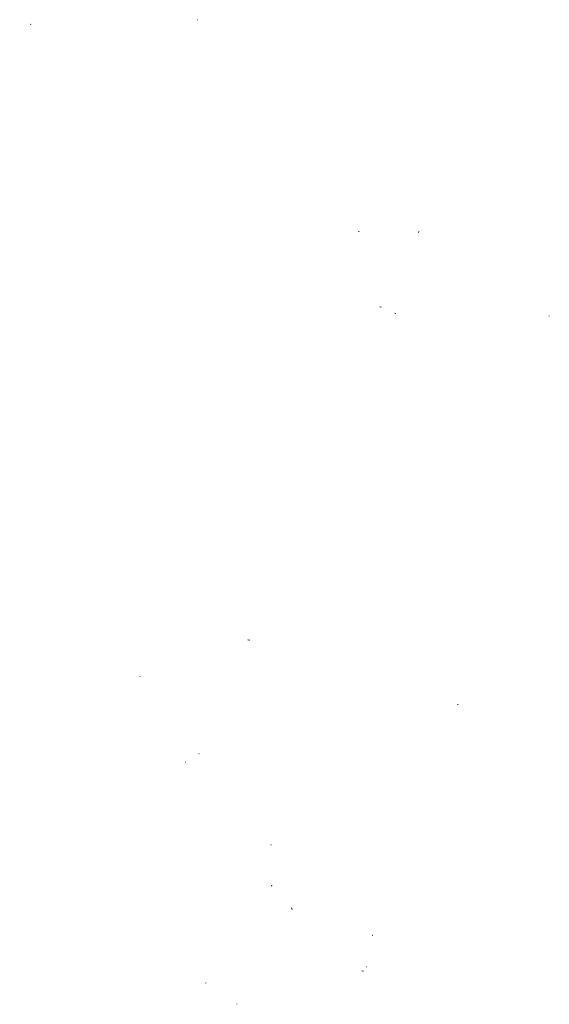
# Model space of a CAD drawing. Units: metres. Extents: x 19601 to 26206, y 30559 to 35474.
# Drawn here: x 20073 to 21580, y 30559 to 33361 of the extents above; entities that cross this region are included whole.
import ezdxf

# ---------------------------------------------------------------- set-up
doc = ezdxf.new("R2010")
doc.units = ezdxf.units.M
doc.header["$MEASUREMENT"] = 0
doc.layers.add('-wysokości', color=45, linetype='Continuous', lineweight=0)
doc.layers.add('-zabudowa', color=230, linetype='Continuous')

msp = doc.modelspace()

# ---------------------------------------------------------------- hatches: boundary and pattern name
at = {"layer": '-wysokości', "linetype": 'Continuous', "lineweight": 0}
h = msp.add_hatch(dxfattribs=at)
h.set_pattern_fill('KOPW_B', color=256, style=0)
h.set_pattern_definition([(119.2745770041297, (21213.05660853908, 31632.1559742729), (2.253331827154832, -5.042072557662282), [1, -4.5]), (119.2745770041297, (21213.49275170553, 31632.40047199959), (2.253331827154832, -5.042072557662282), [1, -4.5])])
h.paths.add_polyline_path([(21209.87360853908, 31634.3519742729), (21214.27620965542, 31634.16160455719), (21214.31566725378, 31633.79226718836), (21209.80190267647, 31633.96781282998)])
h = msp.add_hatch(dxfattribs=at)
h.set_pattern_fill('KOPW_B', color=256, style=0)
h.set_pattern_definition([(379.6913003607803, (20588.96173357341, 31616.91496331675), (-5.34684559892486, -1.382476814003716), [1, -4.5]), (379.6913003607803, (20589.13020972548, 31616.44420245795), (-5.34684559892486, -1.382476814003716), [1, -4.5])])
h.paths.add_polyline_path([(20589.13273357341, 31610.11396331675), (20589.30413205359, 31610.47538071841), (20590.42397717215, 31610.02408542131), (20590.20636628315, 31609.56461427656)])
h = msp.add_hatch(dxfattribs=at)
h.set_pattern_fill('KOPW_B', color=256, style=0)
h.set_pattern_definition([(252.6461443049897, (21109.42150761437, 31630.94182534257), (2.117737412011232, 5.100508626967311), [1, -4.5]), (252.6461443049897, (21108.94426718561, 31631.09096143196), (2.117737412011232, 5.100508626967311), [1, -4.5])])
h.paths.add_polyline_path([(21107.89850761437, 31632.47482534257), (21107.9623084811, 31632.1556916715), (21118.97757112339, 31628.57628449355), (21120.6828113651, 31628.42031168554)])
h = msp.add_hatch(dxfattribs=at)
h.set_pattern_fill('KOPW_B', color=256, style=0)
h.set_pattern_definition([(334.4346646417762, (20770.72231696524, 31576.54008337657), (-4.745745756443215, 2.824517164968416), [1, -4.5]), (334.4346646417762, (20770.50654694017, 31576.08903648734), (-4.745745756443215, 2.824517164968416), [1, -4.5])])
h.paths.add_polyline_path([(20770.45731696524, 31580.13708337657), (20770.11333020669, 31580.18440053969), (20771.11, 31587.43), (20771.45398675855, 31587.38268283688)])
h = msp.add_hatch(dxfattribs=at)
h.set_pattern_fill('KOPW_B', color=256, style=0)
h.set_pattern_definition([(426.4556604060577, (21188.59772959772, 31542.49224685049), (-2.655398110188352, -4.842402386874529), [1, -4.5]), (426.4556604060577, (21189.05610520728, 31542.29251753225), (-2.655398110188352, -4.842402386874529), [1, -4.5])])
h.paths.add_polyline_path([(21187.00272959772, 31544.84624685049), (21195.72573753387, 31541.27591269536), (21195.527070377, 31540.75209176615), (21195.07866081729, 31540.96805505539), (21186.80468839133, 31544.37387415769)])
h = msp.add_hatch(dxfattribs=at)
h.set_pattern_fill('KOPW_B', color=256, style=0)
h.set_pattern_definition([(423.080556325416, (21194.09738441218, 31547.23976387496), (-2.93587723209949, -4.677673019572856), [1, -4.5]), (423.080556325416, (21194.54320638306, 31547.01339521485), (-2.93587723209949, -4.677673019572856), [1, -4.5])])
h.paths.add_polyline_path([(21187.94038441218, 31547.08276387496), (21196.55592630857, 31543.18649766876), (21196.74543348131, 31543.60498440617), (21188.12604791459, 31547.52561296778)])
h = msp.add_hatch(dxfattribs=at)
h.set_pattern_fill('KOPW_B', color=256, style=0)
h.set_pattern_definition([(310.4163281430294, (20313.54697491039, 31518.41820273513), (-3.185176150259434, 4.511613114155345), [1, -4.5]), (310.4163281430294, (20313.16629812264, 31518.09403428622), (-3.185176150259434, 4.511613114155345), [1, -4.5])])
h.paths.add_polyline_path([(20310.70997491039, 31518.35820273513), (20310.21976887149, 31517.38730922119), (20311.36744941348, 31516.80009040531), (20311.98718429919, 31517.15299500445), (20311.97949039984, 31517.71854919006)])
h = msp.add_hatch(dxfattribs=at)
h.set_pattern_fill('_USER', color=256, style=0)
h.set_pattern_definition([(264.7261040426482, (21319.49, 31413.27), (0.4978833395089853, -0.04595846210852193), [])])
h.paths.add_polyline_path([(21319.49, 31413.27), (21319.31, 31411.32), (21319.57680356724, 31411.29537197841), (21319.75568084014, 31413.23320910142)])
h = msp.add_hatch(dxfattribs=at)
h.set_pattern_fill('KOPW_B', color=256, style=0)
h.set_pattern_definition([(273.1093909154873, (20540.884, 31368.007), (0.2009302851815075, 5.519024100372898), [1, -4.5]), (273.1093909154873, (20540.38473610337, 31367.9798787626), (0.2009302851815075, 5.519024100372898), [1, -4.5])])
h.paths.add_polyline_path([(20539.58, 31367.86), (20541.63288393811, 31371.62353392132), (20541.586, 31371.653), (20541.30868929106, 31371.79898043764), (20539.26776232978, 31368.02455769106)])
h = msp.add_hatch(dxfattribs=at)
h.set_pattern_fill('KOPW_B', color=256, style=0)
h.set_pattern_definition([(626.9108170981049, (20483.12329003053, 31346.5338140393), (0.7956700498612465, 5.465062595410388), [0.9999999999999998, -4.499999999999994]), (626.9108170981049, (20482.62401659939, 31346.56075918646), (0.7956700498612465, 5.465062595410388), [0.9999999999999998, -4.499999999999994])])
h.paths.add_polyline_path([(20481.42534816847, 31346.56876304567), (20484.36, 31348.89), (20484.15090378837, 31349.17107566669), (20481.21361277345, 31346.84249381752)])
h = msp.add_hatch(dxfattribs=at)
h.set_pattern_fill('KOPW_B', color=256, style=0)
h.set_pattern_definition([(284.4201446432658, (20528.51441320636, 31260.40219703822), (-0.8854194573960047, 5.451241361787658), [1, -4.5]), (284.4201446432658, (20528.03016537421, 31260.27768183008), (-0.8854194573960047, 5.451241361787658), [1, -4.5])])
h.paths.add_polyline_path([(20531.74041320636, 31258.35019703822), (20529.58, 31257.32), (20527.92, 31258.9), (20528.058, 31259.045), (20529.612, 31257.518), (20531.6748742434, 31258.49694032201)])
h = msp.add_hatch(dxfattribs=at)
h.set_pattern_fill('KOPW_B', color=256, style=0)
h.set_pattern_definition([(376.3497424580555, (20486.73662923063, 31232.38838798181), (-5.418336890278943, -1.068468690904112), [1, -4.500000000000003]), (376.3497424580555, (20486.87737916907, 31231.90860734983), (-5.418336890278943, -1.068468690904112), [1, -4.500000000000003])])
h.paths.add_polyline_path([(20483.51762923063, 31233.82038798181), (20485.03499380474, 31233.650758446), (20488.16649656667, 31216.2605609302), (20487.80026416822, 31216.32689584033), (20484.737, 31233.328), (20483.47115198218, 31233.46185760063)])
h = msp.add_hatch(dxfattribs=at)
h.set_pattern_fill('KOPW_B', color=256, style=0)
h.set_pattern_definition([(267.8610003880556, (20841.59968763473, 31239.91711866183), (0.7049331405886783, 5.477505752374869), [1, -4.5]), (267.8610003880556, (20841.10003602475, 31239.93578061916), (0.7049331405886783, 5.477505752374869), [1, -4.5])])
h.paths.add_polyline_path([(20838.66968763473, 31241.38511866183), (20838.55688316549, 31241.05235961349), (20842.11587737663, 31239.92242606891), (20842.23345042268, 31240.25808182012)])
h = msp.add_hatch(dxfattribs=at)
h.set_pattern_fill('KOPW_B', color=256, style=0)
h.set_pattern_definition([(341.9743506182191, (20404.24625519578, 31154.99772832423), (-5.075328105412167, 2.177393997974032), [1, -4.5]), (341.9743506182191, (20404.09153383617, 31154.52226928195), (-5.075328105412167, 2.177393997974032), [1, -4.5])])
h.paths.add_polyline_path([(20403.56425519578, 31156.63772832423), (20403.214, 31156.639), (20403.22261333048, 31159.22822965178), (20403.22693859676, 31160.52843513291), (20403.0230573131, 31165.18334956982), (20403.42, 31165.16), (20403.56973940245, 31160.53871935179)])
h = msp.add_hatch(dxfattribs=at)
h.set_pattern_fill('KOPW_B', color=256, style=0)
h.set_pattern_definition([(331.8128104281674, (20576.95428971221, 31146.93225513474), (-4.611573113146249, 3.038649934116568), [1, -4.5]), (331.8128104281674, (20576.71811285842, 31146.49155059229), (-4.611573113146249, 3.038649934116568), [1, -4.5])])
h.paths.add_polyline_path([(20576.21528971221, 31143.52225513474), (20576.61, 31143.46), (20575.81982659383, 31139.26117719047), (20575.4401678518, 31139.34514703818)])
h = msp.add_hatch(dxfattribs=at)
h.set_pattern_fill('KOPW_B', color=256, style=0)
h.set_pattern_definition([(276.9445561810272, (20723.26291210669, 31090.05273366497), (-0.1686667136831984, 5.520104305146353), [1, -4.5]), (276.9445561810272, (20722.76658029814, 31089.99227925386), (-0.1686667136831984, 5.520104305146353), [1, -4.5])])
h.paths.add_polyline_path([(20719.42191210669, 31091.71973366497), (20719.02, 31089.8), (20715.64467995239, 31090.55845606861), (20715.72258394116, 31090.93908139287), (20718.75133814508, 31090.27101776177), (20719.07559047212, 31091.79080904569)])
h = msp.add_hatch(dxfattribs=at)
h.set_pattern_fill('KOPW_B', color=256, style=0)
h.set_pattern_definition([(97.8668813066079, (20700.07675612659, 30928.91201190222), (0.2575015103146667, -5.516674086094417), [1, -4.5]), (97.8668813066079, (20700.57205049902, 30928.98044789156), (0.2575015103146667, -5.516674086094417), [1, -4.5])])
h.paths.add_polyline_path([(20697.18775612659, 30930.31001190222), (20697.1158346202, 30929.99050520341), (20690.41, 30931.5), (20690.48605328532, 30931.81134665975)])
h = msp.add_hatch(dxfattribs=at)
h.set_pattern_fill('KOPW_B', color=256, style=0)
h.set_pattern_definition([(330.284586317905, (20782.7712486343, 30926.94057008576), (-4.52889390763857, 3.160556908735271), [1, -4.5]), (330.284586317905, (20782.52340246964, 30926.50632098828), (-4.52889390763857, 3.160556908735271), [1, -4.5])])
h.paths.add_polyline_path([(20782.6172486343, 30928.72557008576), (20782.29342234565, 30928.82603509629), (20783.42, 30933.06), (20783.69, 30933)])
h = msp.add_hatch(dxfattribs=at)
h.set_pattern_fill('KOPW_B', color=256, style=0)
h.set_pattern_definition([(205.3214931777602, (20674.86457393109, 30850.70432328257), (5.185420439266884, 1.900372297217901), [1, -4.5]), (205.3214931777602, (20674.65072544168, 30851.15628436892), (5.185420439266884, 1.900372297217901), [1, -4.5])])
h.paths.add_polyline_path([(20676.52757393109, 30850.53132328257), (20674.6, 30850.92), (20674.68179036836, 30851.25489297159), (20676.56292968535, 30850.84999288919)])
h = msp.add_hatch(dxfattribs=at)
h.set_pattern_fill('KOPW_B', color=256, style=0)
h.set_pattern_definition([(303.2534317820778, (20747.468, 30854.559), (-2.597761595633042, 4.873564885405147), [1, -4.5]), (303.2534317820778, (20747.04987334308, 30854.28482834068), (-2.597761595633042, 4.873564885405147), [1, -4.5])])
h.paths.add_polyline_path([(20747.18, 30858.54), (20746.24623705656, 30853.90222101208), (20745.98770360424, 30853.95427372051), (20746.92146654768, 30858.59205270843)])
h = msp.add_hatch(dxfattribs=at)
h.set_pattern_fill('KOPW_B', color=256, style=0)
h.set_pattern_definition([(287.1552377763114, (21388.60171886349, 30824.42270802942), (-1.14453453118097, 5.402780830917941), [1, -4.5]), (287.1552377763114, (21388.12396431751, 30824.27522720422), (-1.14453453118097, 5.402780830917941), [1, -4.5])])
h.paths.add_polyline_path([(21386.50271886349, 30824.52570802942), (21388.353, 30829.235), (21388.68293902402, 30829.09705355998), (21386.88574614704, 30824.36791604358)])
h = msp.add_hatch(dxfattribs=at)
h.set_pattern_fill('KOPW_B', color=256, style=0)
h.set_pattern_definition([(307.5886661667123, (20790.68232245857, 30768.3130875576), (-2.958731187368296, 4.663250986264218), [1, -4.5]), (307.5886661667123, (20790.28611729741, 30768.0080933441), (-2.958731187368296, 4.663250986264218), [1, -4.5])])
h.paths.add_polyline_path([(20790.56932245857, 30770.8630875576), (20787.965, 30768.533), (20787.888, 30767.004), (20790.27305517747, 30764.33216562395), (20790.55187490463, 30764.56495013275), (20788.24518012024, 30767.13120426038), (20788.308, 30768.37), (20790.80487917722, 30770.61027430036)])
h = msp.add_hatch(dxfattribs=at)
h.set_pattern_fill('KOPW_B', color=256, style=0)
h.set_pattern_definition([(282.5330205927303, (20855.718, 30745.59), (-0.7054267389641419, 5.477442205624302), [1, -4.5]), (282.5330205927303, (20855.22991444654, 30745.48149888251), (-0.7054267389641419, 5.477442205624302), [1, -4.5])])
h.paths.add_polyline_path([(20854.946, 30745.47), (20855.86891093069, 30748.45340765904), (20855.54047263694, 30748.55146083897), (20854.60679573962, 30745.56876952422)])
h = msp.add_hatch(dxfattribs=at)
h.set_pattern_fill('KOPW_B', color=256, style=0)
h.set_pattern_definition([(299.7473107477584, (20900.38605904602, 30737.4439170616), (-2.294855589907362, 5.023309449105335), [1, -4.5]), (299.7473107477584, (20899.95194799397, 30737.19582918506), (-2.294855589907362, 5.023309449105335), [1, -4.5])])
h.paths.add_polyline_path([(20898.72421386539, 30737.06185869483), (20898.883515448, 30737.68013808228), (20899.28294468919, 30739.23028721018), (20899.63048637945, 30739.14074202978), (20899.10466310079, 30736.97248016238)])
h = msp.add_hatch(dxfattribs=at)
h.set_pattern_fill('KOPW_B', color=256, style=0)
h.set_pattern_definition([(206.4089297171979, (21147.73574532304, 30566.63375627918), (5.14842087063222, 1.99844002633018), [1, -4.5]), (206.4089297171979, (21147.51335793648, 30567.08157750501), (5.14842087063222, 1.99844002633018), [1, -4.5])])
h.paths.add_polyline_path([(21147.61874532304, 30568.91175627918), (21147.25067879269, 30569.02684588153), (21148.12136423841, 30571.66528217414), (21148.46467943358, 30571.55497314371)])
at = {"layer": '-zabudowa', "linetype": 'Continuous', "lineweight": 0}
h = msp.add_hatch(dxfattribs=at)
h.set_pattern_fill('_USER', style=0)
h.set_pattern_definition([(606.3706224528164, (20104.38935580499, 33348.77709898284), (0.4580786680928482, -0.2004094155429894), [])])
h.paths.add_polyline_path([(20104.38935580499, 33348.77709898284), (20103.76183523379, 33347.34276624866), (20104.08680765425, 33347.20059083752), (20104.7143282253, 33348.63492354118)])
h = msp.add_hatch(dxfattribs=at)
h.set_pattern_fill('_USER', style=0)
h.set_pattern_definition([(418.7439768696642, (20578.76412008153, 33360.34839428394), (-0.4274286653558332, 0.2594315632920002), [])])
h.paths.add_polyline_path([(20578.76412008153, 33360.34839428394), (20579.26091442565, 33361.16689200555), (20579.34123297163, 33361.11814194494), (20578.8444386275, 33360.29964422335)])
h = msp.add_hatch(dxfattribs=at)
h.set_pattern_fill('_USER', style=0)
h.set_pattern_definition([(156.9148663272087, (20111.81228168311, 33190.61232165943), (-0.1960492203330959, -0.459961632320333), [])])
h.paths.add_polyline_path([(20111.81228168311, 33190.61232165943), (20110.06713595241, 33191.35615426595), (20109.90537675682, 33190.94820892619), (20112.34537675682, 33189.9082089262)])
h = msp.add_hatch(dxfattribs=at)
h.set_pattern_fill('_USER', style=0)
h.set_pattern_definition([(610.598805000611, (20073.18947986453, 33122.31726660567), (0.4716078649830203, -0.1660904021494237), [])])
h.paths.add_polyline_path([(20073.5, 33123.2), (20073.18908376228, 33122.317164297), (20072.78936737209, 33122.45793602733), (20073.1002836098, 33123.34077173033)])
h = msp.add_hatch(dxfattribs=at)
h.set_pattern_fill('_USER', style=0)
h.set_pattern_definition([(68.33884917961228, (21037.35, 32757.87), (-0.4646915316386899, 0.1845583388072412), [])])
h.paths.add_polyline_path([(21037.35, 32757.87), (21037.91, 32759.28), (21038.26, 32759.21), (21037.73, 32757.72)])
h = msp.add_hatch(dxfattribs=at)
h.set_pattern_fill('_USER', style=0)
h.set_pattern_definition([(427.992367842636, (21207.30203258753, 32755.18823769332), (-0.4635669731960438, 0.187365048399795), [])])
h.paths.add_polyline_path([(21207.30203258753, 32755.18823769332), (21208.46385163077, 32758.06273825721), (21208.92741862605, 32757.87537322682), (21207.76559958281, 32755.00087266294)])
h = msp.add_hatch(dxfattribs=at)
h.set_pattern_fill('_USER', style=0)
h.set_pattern_definition([(338.6666523922256, (21097.72, 32544), (0.1818967185091363, 0.4657398241460655), [])])
h.paths.add_polyline_path([(21097.72, 32544), (21100.89592928861, 32542.75962697226), (21101.00549543749, 32543.04016708884), (21097.82956614887, 32544.28054011658)])
h = msp.add_hatch(dxfattribs=at)
h.set_pattern_fill('_USER', style=0)
h.set_pattern_definition([(337.7608185067478, (21140.46826725059, 32526.38937720878), (0.1892369256878615, 0.4628059917030105), [])])
h.paths.add_polyline_path([(21140.46826725059, 32526.38937720878), (21143.41526725059, 32525.18437720878), (21143.58212479018, 32525.59245118564), (21140.63512479018, 32526.79745118564)])
h = msp.add_hatch(dxfattribs=at)
h.set_pattern_fill('_USER', style=0)
h.set_pattern_definition([(337.7989136761794, (21149.7635480514, 32523.02038969085), (0.1889291705948171, 0.4629317104048442), [])])
h.paths.add_polyline_path([(21149.7635480514, 32523.02038969085), (21153.93812213508, 32521.31668535417), (21153.80011117893, 32520.97851811273), (21149.62553709525, 32522.68222244941)])
h = msp.add_hatch(dxfattribs=at)
h.set_pattern_fill('_USER', style=0)
h.set_pattern_definition([(270, (21579.23, 32518.73366197183), (0.5, -9.18454765366783e-17), [])])
h.paths.add_polyline_path([(21579.23, 32518.73366197183), (21579.23, 32517.48), (21579.73, 32517.48), (21579.73, 32518.72661971831)])
h = msp.add_hatch(dxfattribs=at)
h.set_pattern_fill('_USER', style=0)
h.set_pattern_definition([(337.7686054656996, (21039.61862038026, 32427.76172634053), (0.1891740248701173, 0.4628317062544874), [])])
h.paths.add_polyline_path([(21039.61862038026, 32427.76172634053), (21041.00711551256, 32427.19420426038), (21040.94, 32427.03), (21039.5515048677, 32427.59752208014)])
h = msp.add_hatch(dxfattribs=at)
h.set_pattern_fill('_USER', style=0)
h.set_pattern_definition([(352.337542089746, (20722.28762608739, 31596.10402058294), (0.0666684158671041, 0.4955353895795634), [])])
h.paths.add_polyline_path([(20722.28762608739, 31596.10402058294), (20722.81040143438, 31596.03368731379), (20726.34840681944, 31595.55769033643), (20727.25648240608, 31595.43551945555), (20727.28331858272, 31595.63500149541), (20727.29665139367, 31595.73410869293), (20722.86403782035, 31596.33046467125), (20722.32779504366, 31596.40260982454)])
h = msp.add_hatch(dxfattribs=at)
h.set_pattern_fill('_USER', style=0)
h.set_pattern_definition([(150.7277081485259, (20338.58756603273, 31523.86669780239), (-0.244480331608235, -0.4361529175148637), [])])
h.paths.add_polyline_path([(20338.58756603273, 31523.86669780239), (20338.41642979634, 31523.56139075666), (20337.60097122104, 31524.01848637348), (20337.77210745567, 31524.32379342021)])
h = msp.add_hatch(dxfattribs=at)
h.set_pattern_fill('_USER', style=0)
h.set_pattern_definition([(241.6262093312358, (20415.16281403314, 31492.27783290263), (0.4399330249737455, -0.2376108868243414), [])])
h.paths.add_polyline_path([(20415.16281403314, 31492.27783290263), (20414.85748186804, 31491.71251493757), (20415.08920691595, 31491.58735862976), (20415.39453908105, 31492.15267659482)])
h = msp.add_hatch(dxfattribs=at)
h.set_pattern_fill('_USER', style=0)
h.set_pattern_definition([(241.7242654134302, (20379.3068118061, 31454.84666416715), (0.4403390281413463, -0.236857637190644), [])])
h.paths.add_polyline_path([(20379.3068118061, 31454.84666416715), (20378.86832217103, 31454.03147364997), (20378.58170212647, 31454.18564611007), (20379.01827535206, 31454.9972738547)])
h = msp.add_hatch(dxfattribs=at)
h.set_pattern_fill('_USER', style=0)
h.set_pattern_definition([(691.1855345098163, (20473.7372989915, 31389.97096575977), (0.2409874501356507, 0.4380925117793243), [])])
h.paths.add_polyline_path([(20473.7372989915, 31389.97096575977), (20475.00183065146, 31389.27536779323), (20474.78094869324, 31388.87382516191), (20473.51641703328, 31389.56942312845)])
h = msp.add_hatch(dxfattribs=at)
h.set_pattern_fill('_USER', style=0)
h.set_pattern_definition([(338.8319006695539, (20735.39342445002, 31302.10005215115), (0.1805527112670834, 0.4662624995151399), [])])
h.paths.add_polyline_path([(20735.39342445002, 31302.10005215115), (20736.31095567433, 31301.74475282856), (20736.16642958145, 31301.37152609237), (20735.24889835689, 31301.72682542714)])
h = msp.add_hatch(dxfattribs=at)
h.set_pattern_fill('_USER', style=0)
h.set_pattern_definition([(187.4875241989388, (20584.39583312153, 31271.97921476411), (0.06515515407528846, -0.4957366295700031), [])])
h.paths.add_polyline_path([(20584.39583312153, 31271.97921476411), (20584.17437653864, 31271.95058131956), (20582.90848825049, 31271.78373156103), (20584.34747874713, 31272.30786717201)])
h = msp.add_hatch(dxfattribs=at)
h.set_pattern_fill('_USER', style=0)
h.set_pattern_definition([(25.48919928655074, (20543.94, 31247.82), (-0.2151704723015994, 0.4513332115516281), [])])
h.paths.add_polyline_path([(20543.94, 31247.82), (20544.78817375222, 31248.22436188206), (20544.58460262611, 31248.61441012986), (20543.75078405147, 31248.2168919896)])
h = msp.add_hatch(dxfattribs=at)
h.set_pattern_fill('_USER', style=0)
h.set_pattern_definition([(11.34035182231231, (20583.21863087917, 31269.67548414517), (-0.09831835759655812, 0.4902382079759953), [])])
h.paths.add_polyline_path([(20583.21863087917, 31269.67548414517), (20584.46873574338, 31269.92577845049), (20584.69132431161, 31269.97083607239), (20584.73137364045, 31269.69863101433), (20584.74871828666, 31269.58074367706)])
h = msp.add_hatch(dxfattribs=at)
h.set_pattern_fill('_USER', style=0)
h.set_pattern_definition([(342.9010116892334, (20583.21863087917, 31269.67548414517), (0.1470117242273474, 0.477899103304978), [])])
h.paths.add_polyline_path([(20583.21863087917, 31269.67548414517), (20584.80665310627, 31269.18697541481), (20584.85830399858, 31268.83591744348)])
h = msp.add_hatch(dxfattribs=at)
h.set_pattern_fill('_USER', style=0)
h.set_pattern_definition([(254.9084273214051, (20647.67, 31000.42), (0.4827554683062561, -0.1301812498803389), [])])
h.paths.add_polyline_path([(20647.67, 31000.42), (20647.19, 30998.64), (20646.95, 30998.68), (20647.43, 31000.46)])
h = msp.add_hatch(dxfattribs=at)
h.set_pattern_fill('_USER', style=0)
h.set_pattern_definition([(75.52260429120585, (20788.36, 31014.14), (-0.4841231723886174, 0.1249990158216512), [])])
h.paths.add_polyline_path([(20787.73, 31011.7), (20788.36, 31014.14), (20788.634, 31014.079), (20788.004, 31011.639)])
h = msp.add_hatch(dxfattribs=at)
h.set_pattern_fill('_USER', style=0)
h.set_pattern_definition([(706.1493832640418, (20785.52907410093, 30896.42882769598), (0.1196956461396272, 0.4854615868379477), [])])
h.paths.add_polyline_path([(20785.52907410093, 30896.42882769598), (20789.61983806554, 30895.42020693334), (20789.81707535429, 30895.11471314956), (20785.46, 30896.16)])
h = msp.add_hatch(dxfattribs=at)
h.set_pattern_fill('_USER', style=0)
h.set_pattern_definition([(616.4341612378565, (20790.32801851147, 30898.35512940986), (0.486050512835437, -0.1172812814237976), [])])
h.paths.add_polyline_path([(20790.32801851147, 30898.35512940986), (20789.61983806554, 30895.42020693335), (20789.81707535429, 30895.11471314956), (20790.61909221195, 30898.28249530428), (20790.42993689164, 30898.32974526076)])
h = msp.add_hatch(dxfattribs=at)
h.set_pattern_fill('_USER', style=0)
h.set_pattern_definition([(298.9855451220537, (20845.87786452833, 30833.26361455123), (0.4373709948013255, 0.2422944756004539), [])])
h.paths.add_polyline_path([(20845.87786452833, 30833.26361455123), (20848.16582494583, 30829.13356776635), (20848.29924152349, 30829.65079198584), (20846.19158271622, 30833.46418659457)])
h = msp.add_hatch(dxfattribs=at)
h.set_pattern_fill('_USER', style=0)
h.set_pattern_definition([(251.9785665603767, (21275.12755378888, 30829.60436915189), (0.4754704257056805, -0.1546863739288596), [])])
h.paths.add_polyline_path([(21275.12755378888, 30829.60436915189), (21274.64802603229, 30828.13041084018), (21274.26764970855, 30828.25415994751), (21274.74717746513, 30829.72811825923)])
h = msp.add_hatch(dxfattribs=at)
h.set_pattern_fill('_USER', style=0)
h.set_pattern_definition([(525.7405273519261, (20690.11243052754, 30812.14586199522), (-0.12315676577106, -0.4845951001040059), [])])
h.paths.add_polyline_path([(20691.71084415225, 30811.73938089563), (20690.12634772828, 30812.14207059453), (20690.01207966861, 30811.69245063813), (20691.60083839641, 30811.28867770179)])
h = msp.add_hatch(dxfattribs=at)
h.set_pattern_fill('_USER', style=0)
h.set_pattern_definition([(341.6190918258332, (21075.60222486038, 30755.81699777215), (0.1576664197496966, 0.4744905690140874), [])])
h.paths.add_polyline_path([(21075.60222486038, 30755.81699777215), (21077.76, 30755.1), (21077.81949572274, 30755.27496312551), (21075.66125723215, 30755.99211486254)])
h = msp.add_hatch(dxfattribs=at)
h.set_pattern_fill('_USER', style=0)
h.set_pattern_definition([(342.0670793462052, (21046.82124423765, 30654.8930163006), (0.1539516641242115, 0.4757088238758937), [])])
h.paths.add_polyline_path([(21046.82124423765, 30654.8930163006), (21050.91153299781, 30653.56929319569), (21050.75759336245, 30653.09362152105), (21046.66730460228, 30654.41734462596)])
h = msp.add_hatch(dxfattribs=at)
h.set_pattern_fill('_USER', style=0)
h.set_pattern_definition([(342.3482749213434, (21059.03, 30666.04), (0.1516151410742452, 0.4764586540268071), [])])
h.paths.add_polyline_path([(21059.03, 30666.04), (21061.269, 30665.329), (21061.359, 30665.613), (21059.12104202399, 30666.32610443434)])
h = msp.add_hatch(dxfattribs=at)
h.set_pattern_fill('_USER', style=0)
h.set_pattern_definition([(162.7016733123121, (20882.8640578877, 30645.9309819652), (-0.1486734951719667, -0.4773847419360526), [])])
h.paths.add_polyline_path([(20884.44010932543, 30645.44014709924), (20882.86411577729, 30645.93096393645), (20882.8640578877, 30645.93098196519)])
h = msp.add_hatch(dxfattribs=at)
h.set_pattern_fill('_USER', style=0)
h.set_pattern_definition([(363.8764557227711, (20601.29437303618, 30619.74357241362), (-0.03380265568235572, 0.4988560718973173), [])])
h.paths.add_polyline_path([(20601.29437303618, 30619.74357241362), (20603.28979732655, 30619.87878303654), (20603.27965654129, 30620.02843986439), (20601.28423225092, 30619.89322924147)])
h = msp.add_hatch(dxfattribs=at)
h.set_pattern_fill('_USER', style=0)
h.set_pattern_definition([(71.84316073291527, (21033.68051515425, 30600.16152153632), (-0.475103531446782, 0.1558096094815614), [])])
h.paths.add_polyline_path([(21029.36551515425, 30600.41952153632), (21029.70870560483, 30601.46599739598), (21029.70912010541, 30601.46586146103), (21029.36592965484, 30600.41938560137)])
h = msp.add_hatch(dxfattribs=at)
h.set_pattern_fill('_USER', style=0)
h.set_pattern_definition([(78.07418658691462, (20690.52827488022, 30559.28609714042), (-0.489207992411071, 0.1033225055887122), [])])
h.paths.add_polyline_path([(20690.52827488022, 30559.28609714042), (20690.80728797156, 30560.60715917667), (20691.26203193436, 30560.51115128567), (20690.98301162755, 30559.19005508591)])

doc.saveas('drawing.dxf')
